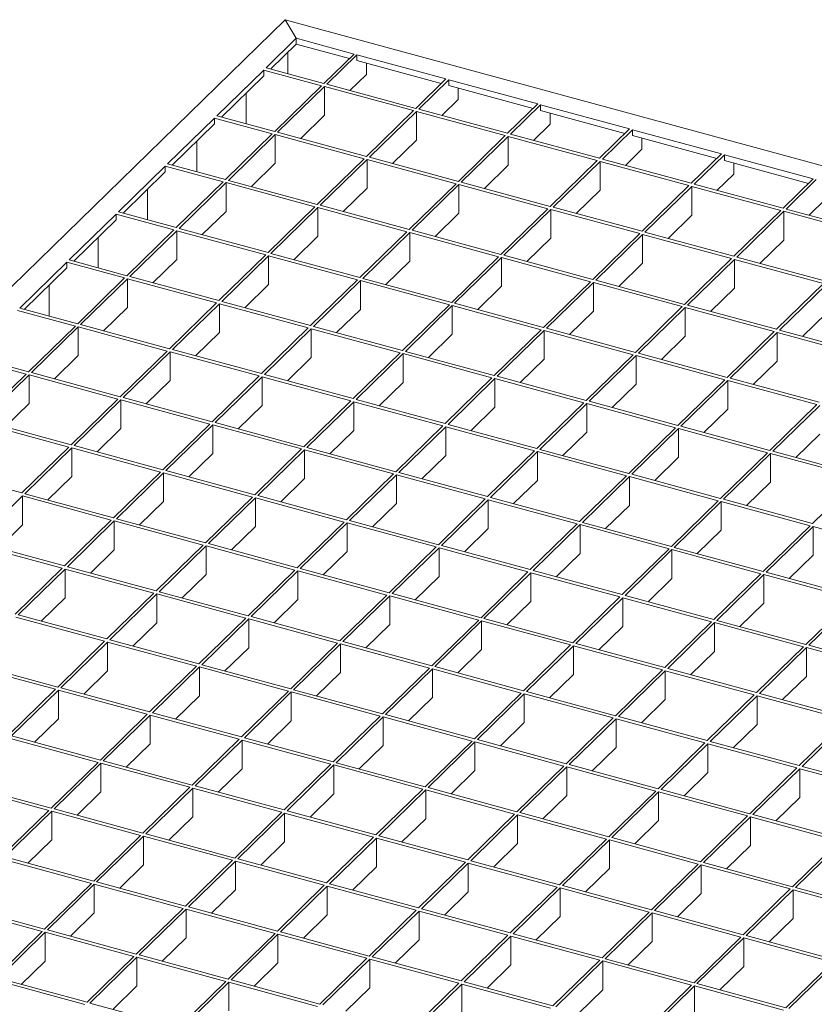
# Model space of a CAD drawing. Units: millimetres. Extents: x 100 to 5840, y 100 to 4100.
# Drawn here: x 5017 to 5254, y 2051 to 2345 of the extents above; entities that cross this region are included whole.
import ezdxf

# ---------------------------------------------------------------- set-up
doc = ezdxf.new("R2010")
doc.units = ezdxf.units.MM
doc.header["$LTSCALE"] = 20

msp = doc.modelspace()

# ---------------------------------------------------------------- linework, layer by layer
at = {"color": 7, "linetype": 'Continuous', "lineweight": 15}
for p, q in [((5095.78, 2345.3), (4540.41, 1803.25)), ((5099.12, 2339.74), (5095.78, 2345.3)), ((5095.78, 2345.3), (5529.14, 2227.52)), ((5099.12, 2339.74), (5090.14, 2330.97)), ((5099.12, 2339.74), (5116.37, 2335.05)), ((5099.12, 2338.02), (5099.12, 2339.74)), ((5099.12, 2338.02), (5091.51, 2330.59)), ((5099.12, 2338.02), (5114.99, 2333.71)), ((5096.61, 2329.21), (5096.61, 2335.58)), ((5116.37, 2335.05), (5107.38, 2326.28)), ((5117.25, 2334.81), (5108.27, 2326.04)), ((5117.25, 2334.81), (5143.78, 2327.6)), ((5117.25, 2334.81), (5117.25, 2333.09)), ((5107.38, 2326.28), (5090.14, 2330.97)), ((5117.25, 2333.09), (5142.41, 2326.26)), ((5120.05, 2328.97), (5120.05, 2332.33)), ((5089.44, 2330.28), (5075.44, 2316.62)), ((5089.44, 2328.57), (5076.81, 2316.25)), ((5106.68, 2325.6), (5089.44, 2330.28)), ((5089.44, 2328.57), (5089.44, 2330.28)), ((5120.05, 2328.97), (5115.14, 2324.17)), ((5106.68, 2325.6), (5092.68, 2311.93)), ((5107.57, 2325.36), (5093.57, 2311.69)), ((5134.1, 2318.15), (5107.57, 2325.36)), ((5107.57, 2325.36), (5107.57, 2316.79)), ((5134.8, 2318.83), (5108.27, 2326.04)), ((5143.78, 2327.6), (5134.8, 2318.83)), ((5144.67, 2327.36), (5135.68, 2318.59)), ((5144.67, 2327.36), (5171.2, 2320.15)), ((5144.67, 2327.36), (5144.67, 2325.64)), ((5144.67, 2325.64), (5169.83, 2318.81)), ((5084.13, 2314.26), (5084.13, 2323.39)), ((5147.47, 2321.52), (5147.47, 2324.88)), ((5147.47, 2321.52), (5142.55, 2316.72)), ((5171.2, 2320.15), (5162.22, 2311.38)), ((5172.08, 2319.91), (5163.1, 2311.14)), ((5172.08, 2319.91), (5198.62, 2312.7)), ((5172.08, 2319.91), (5172.08, 2318.19)), ((5092.68, 2311.93), (5075.44, 2316.62)), ((5107.57, 2316.79), (5100.44, 2309.82)), ((5134.1, 2318.15), (5120.1, 2304.48)), ((5134.98, 2317.91), (5120.98, 2304.24)), ((5161.52, 2310.69), (5134.98, 2317.91)), ((5134.98, 2317.91), (5134.98, 2309.33)), ((5162.22, 2311.38), (5135.68, 2318.59)), ((5172.08, 2318.19), (5197.24, 2311.35)), ((5174.88, 2314.07), (5174.88, 2317.43)), ((5074.74, 2315.94), (5060.73, 2302.27)), ((5074.74, 2314.22), (5062.11, 2301.9)), ((5091.98, 2311.25), (5074.74, 2315.94)), ((5074.74, 2314.22), (5074.74, 2315.94)), ((5174.88, 2314.07), (5169.97, 2309.27)), ((5091.98, 2311.25), (5077.98, 2297.58)), ((5092.87, 2311.01), (5078.86, 2297.34)), ((5119.4, 2303.8), (5092.87, 2311.01)), ((5092.87, 2311.01), (5092.87, 2302.44)), ((5120.1, 2304.48), (5093.57, 2311.69)), ((5161.52, 2310.69), (5147.52, 2297.03)), ((5162.4, 2310.45), (5148.4, 2296.79)), ((5188.93, 2303.24), (5162.4, 2310.45)), ((5162.4, 2310.45), (5162.4, 2301.88)), ((5189.63, 2303.93), (5163.1, 2311.14)), ((5198.62, 2312.7), (5189.63, 2303.93)), ((5199.5, 2312.45), (5190.52, 2303.69)), ((5199.5, 2312.45), (5226.03, 2305.24)), ((5199.5, 2312.45), (5199.5, 2310.74)), ((5199.5, 2310.74), (5224.66, 2303.9)), ((5069.43, 2299.91), (5069.43, 2309.04)), ((5134.98, 2309.33), (5127.85, 2302.37)), ((5202.3, 2306.62), (5202.3, 2309.98)), ((5202.3, 2306.62), (5197.39, 2301.82)), ((5226.03, 2305.24), (5217.05, 2296.48)), ((5226.92, 2305), (5217.93, 2296.23)), ((5226.92, 2305), (5253.45, 2297.79)), ((5226.92, 2305), (5226.92, 2303.29)), ((5060.03, 2301.59), (5046.03, 2287.92)), ((5077.28, 2296.9), (5060.03, 2301.59)), ((5060.03, 2299.87), (5060.03, 2301.59)), ((5077.98, 2297.58), (5060.73, 2302.27)), ((5092.87, 2302.44), (5085.73, 2295.48)), ((5119.4, 2303.8), (5105.4, 2290.13)), ((5120.28, 2303.56), (5106.28, 2289.89)), ((5146.82, 2296.35), (5120.28, 2303.56)), ((5120.28, 2303.56), (5120.28, 2294.99)), ((5147.52, 2297.03), (5120.98, 2304.24)), ((5162.4, 2301.88), (5155.27, 2294.92)), ((5188.93, 2303.24), (5174.93, 2289.58)), ((5189.82, 2303), (5175.82, 2289.34)), ((5216.35, 2295.79), (5189.82, 2303)), ((5189.82, 2303), (5189.82, 2294.43)), ((5217.05, 2296.48), (5190.52, 2303.69)), ((5226.92, 2303.29), (5252.08, 2296.45)), ((5229.72, 2299.16), (5229.72, 2302.53)), ((5060.03, 2299.87), (5047.41, 2287.55)), ((5229.72, 2299.16), (5224.8, 2294.37)), ((5077.28, 2296.9), (5063.28, 2283.24)), ((5078.16, 2296.66), (5064.16, 2282.99)), ((5104.7, 2289.45), (5078.16, 2296.66)), ((5078.16, 2296.66), (5078.16, 2288.09)), ((5105.4, 2290.13), (5078.86, 2297.34)), ((5146.82, 2296.35), (5132.81, 2282.68)), ((5147.7, 2296.11), (5133.7, 2282.44)), ((5174.23, 2288.89), (5147.7, 2296.11)), ((5147.7, 2296.11), (5147.7, 2287.53)), ((5174.93, 2289.58), (5148.4, 2296.79)), ((5216.35, 2295.79), (5202.35, 2282.13)), ((5244.47, 2289.02), (5217.93, 2296.23)), ((5253.45, 2297.79), (5244.47, 2289.02)), ((5254.34, 2297.55), (5245.35, 2288.78)), ((5054.73, 2285.56), (5054.73, 2294.69)), ((5120.28, 2294.99), (5113.15, 2288.02)), ((5189.82, 2294.43), (5182.69, 2287.47)), ((5217.23, 2295.55), (5203.23, 2281.89)), ((5243.77, 2288.34), (5217.23, 2295.55)), ((5217.23, 2295.55), (5217.23, 2286.98)), ((5132.81, 2282.68), (5106.28, 2289.89)), ((5257.14, 2291.71), (5252.22, 2286.92)), ((5045.33, 2287.24), (5031.33, 2273.57)), ((5062.58, 2282.55), (5045.33, 2287.24)), ((5045.33, 2285.52), (5045.33, 2287.24)), ((5063.28, 2283.24), (5046.03, 2287.92)), ((5078.16, 2288.09), (5071.03, 2281.13)), ((5104.7, 2289.45), (5090.7, 2275.78)), ((5105.58, 2289.21), (5091.58, 2275.54)), ((5132.11, 2282), (5105.58, 2289.21)), ((5105.58, 2289.21), (5105.58, 2280.64)), ((5147.7, 2287.53), (5140.57, 2280.57)), ((5174.23, 2288.89), (5160.23, 2275.23)), ((5175.12, 2288.65), (5161.12, 2274.99)), ((5201.65, 2281.44), (5175.12, 2288.65)), ((5175.12, 2288.65), (5175.12, 2280.08)), ((5202.35, 2282.13), (5175.82, 2289.34)), ((5217.23, 2286.98), (5210.1, 2280.02)), ((5243.77, 2288.34), (5229.77, 2274.68)), ((5244.65, 2288.1), (5230.65, 2274.44)), ((5271.18, 2280.89), (5244.65, 2288.1)), ((5244.65, 2288.1), (5244.65, 2279.53)), ((5271.88, 2281.57), (5245.35, 2288.78)), ((5045.33, 2285.52), (5032.71, 2273.2)), ((5062.58, 2282.55), (5048.58, 2268.89)), ((5063.46, 2282.31), (5049.46, 2268.65)), ((5090, 2275.1), (5063.46, 2282.31)), ((5063.46, 2282.31), (5063.46, 2273.74)), ((5090.7, 2275.78), (5064.16, 2282.99)), ((5132.11, 2282), (5118.11, 2268.33)), ((5133, 2281.76), (5119, 2268.09)), ((5159.53, 2274.55), (5133, 2281.76)), ((5133, 2281.76), (5133, 2273.19)), ((5160.23, 2275.23), (5133.7, 2282.44)), ((5201.65, 2281.44), (5187.65, 2267.78)), ((5202.53, 2281.2), (5188.53, 2267.54)), ((5229.07, 2273.99), (5202.53, 2281.2)), ((5202.53, 2281.2), (5202.53, 2272.63)), ((5229.77, 2274.68), (5203.23, 2281.89)), ((5040.03, 2271.21), (5040.03, 2280.35)), ((5105.58, 2280.64), (5098.45, 2273.68)), ((5175.12, 2280.08), (5167.99, 2273.12)), ((5244.65, 2279.53), (5237.52, 2272.57)), ((5090, 2275.1), (5076, 2261.44)), ((5118.11, 2268.33), (5091.58, 2275.54)), ((5187.65, 2267.78), (5161.12, 2274.99)), ((5030.63, 2272.89), (5016.63, 2259.23)), ((5047.88, 2268.2), (5030.63, 2272.89)), ((5030.63, 2271.18), (5030.63, 2272.89)), ((5048.58, 2268.89), (5031.33, 2273.57)), ((5063.46, 2273.74), (5056.33, 2266.78)), ((5090.88, 2274.86), (5076.88, 2261.19)), ((5117.41, 2267.65), (5090.88, 2274.86)), ((5090.88, 2274.86), (5090.88, 2266.29)), ((5133, 2273.19), (5125.87, 2266.23)), ((5159.53, 2274.55), (5145.53, 2260.88)), ((5160.42, 2274.31), (5146.41, 2260.64)), ((5186.95, 2267.09), (5160.42, 2274.31)), ((5160.42, 2274.31), (5160.42, 2265.73)), ((5202.53, 2272.63), (5195.4, 2265.67)), ((5229.07, 2273.99), (5215.07, 2260.33)), ((5229.95, 2273.75), (5215.95, 2260.09)), ((5256.48, 2266.54), (5229.95, 2273.75)), ((5229.95, 2273.75), (5229.95, 2265.18)), ((5257.18, 2267.22), (5230.65, 2274.44)), ((5030.63, 2271.18), (5018.01, 2258.85)), ((5047.88, 2268.2), (5033.88, 2254.54)), ((5048.76, 2267.96), (5034.76, 2254.3)), ((5075.3, 2260.75), (5048.76, 2267.96)), ((5048.76, 2267.96), (5048.76, 2259.39)), ((5076, 2261.44), (5049.46, 2268.65)), ((5090.88, 2266.29), (5083.75, 2259.33)), ((5117.41, 2267.65), (5103.41, 2253.98)), ((5118.3, 2267.41), (5104.3, 2253.74)), ((5144.83, 2260.2), (5118.3, 2267.41)), ((5118.3, 2267.41), (5118.3, 2258.84)), ((5145.53, 2260.88), (5119, 2268.09)), ((5186.95, 2267.09), (5172.95, 2253.43)), ((5187.83, 2266.85), (5173.83, 2253.19)), ((5214.37, 2259.64), (5187.83, 2266.85)), ((5187.83, 2266.85), (5187.83, 2258.28)), ((5215.07, 2260.33), (5188.53, 2267.54)), ((5256.48, 2266.54), (5242.48, 2252.88)), ((5257.37, 2266.3), (5243.37, 2252.64)), ((5025.33, 2256.86), (5025.33, 2266)), ((5160.42, 2265.73), (5153.28, 2258.77)), ((5229.95, 2265.18), (5222.82, 2258.22)), ((5075.3, 2260.75), (5061.29, 2247.09)), ((5076.18, 2260.51), (5062.18, 2246.85)), ((5102.71, 2253.3), (5076.18, 2260.51)), ((5076.18, 2260.51), (5076.18, 2251.94)), ((5103.41, 2253.98), (5076.88, 2261.19)), ((5172.95, 2253.43), (5146.41, 2260.64)), ((5033.18, 2253.85), (5015.93, 2258.54)), ((5033.88, 2254.54), (5016.63, 2259.23)), ((5048.76, 2259.39), (5041.63, 2252.43)), ((5118.3, 2258.84), (5111.17, 2251.88)), ((5144.83, 2260.2), (5130.83, 2246.53)), ((5145.71, 2259.96), (5131.71, 2246.29)), ((5172.25, 2252.75), (5145.71, 2259.96)), ((5145.71, 2259.96), (5145.71, 2251.39)), ((5187.83, 2258.28), (5180.7, 2251.32)), ((5214.37, 2259.64), (5200.36, 2245.98)), ((5215.25, 2259.4), (5201.25, 2245.74)), ((5241.78, 2252.19), (5215.25, 2259.4)), ((5215.25, 2259.4), (5215.25, 2250.83)), ((5242.48, 2252.88), (5215.95, 2260.09)), ((5257.37, 2257.73), (5250.24, 2250.77)), ((5033.18, 2253.85), (5019.18, 2240.19)), ((5034.06, 2253.61), (5020.06, 2239.95)), ((5060.59, 2246.4), (5034.06, 2253.61)), ((5034.06, 2253.61), (5034.06, 2245.04)), ((5061.29, 2247.09), (5034.76, 2254.3)), ((5076.18, 2251.94), (5069.05, 2244.98)), ((5102.71, 2253.3), (5088.71, 2239.64)), ((5103.6, 2253.06), (5089.6, 2239.39)), ((5130.13, 2245.85), (5103.6, 2253.06)), ((5103.6, 2253.06), (5103.6, 2244.49)), ((5130.83, 2246.53), (5104.3, 2253.74)), ((5172.25, 2252.75), (5158.25, 2239.08)), ((5173.13, 2252.51), (5159.13, 2238.84)), ((5199.66, 2245.3), (5173.13, 2252.51)), ((5173.13, 2252.51), (5173.13, 2243.93)), ((5200.36, 2245.98), (5173.83, 2253.19)), ((5241.78, 2252.19), (5227.78, 2238.53)), ((5242.67, 2251.95), (5228.67, 2238.29)), ((5269.2, 2244.74), (5242.67, 2251.95)), ((5242.67, 2251.95), (5242.67, 2243.38)), ((5269.9, 2245.42), (5243.37, 2252.64)), ((5145.71, 2251.39), (5138.58, 2244.43)), ((5215.25, 2250.83), (5208.12, 2243.87)), ((5060.59, 2246.4), (5046.59, 2232.74)), ((5061.48, 2246.16), (5047.48, 2232.5)), ((5088.01, 2238.95), (5061.48, 2246.16)), ((5061.48, 2246.16), (5061.48, 2237.59)), ((5088.71, 2239.64), (5062.18, 2246.85)), ((5130.13, 2245.85), (5116.13, 2232.18)), ((5131.01, 2245.61), (5117.01, 2231.94)), ((5157.55, 2238.4), (5131.01, 2245.61)), ((5131.01, 2245.61), (5131.01, 2237.04)), ((5158.25, 2239.08), (5131.71, 2246.29)), ((5227.78, 2238.53), (5201.25, 2245.74)), ((5018.48, 2239.51), (5001.23, 2244.19)), ((5019.18, 2240.19), (5001.93, 2244.88)), ((5034.06, 2245.04), (5026.93, 2238.08)), ((5103.6, 2244.49), (5096.47, 2237.53)), ((5173.13, 2243.93), (5166, 2236.97)), ((5199.66, 2245.3), (5185.66, 2231.63)), ((5200.55, 2245.05), (5186.55, 2231.39)), ((5227.08, 2237.84), (5200.55, 2245.05)), ((5200.55, 2245.05), (5200.55, 2236.48)), ((5242.67, 2243.38), (5235.54, 2236.42)), ((5046.59, 2232.74), (5020.06, 2239.95)), ((5018.48, 2239.51), (5004.48, 2225.84)), ((5019.36, 2239.27), (5005.36, 2225.6)), ((5045.89, 2232.05), (5019.36, 2239.27)), ((5019.36, 2239.27), (5019.36, 2230.69)), ((5061.48, 2237.59), (5054.35, 2230.63)), ((5088.01, 2238.95), (5074.01, 2225.29)), ((5088.9, 2238.71), (5074.9, 2225.05)), ((5115.43, 2231.5), (5088.9, 2238.71)), ((5088.9, 2238.71), (5088.9, 2230.14)), ((5116.13, 2232.18), (5089.6, 2239.39)), ((5131.01, 2237.04), (5123.88, 2230.08)), ((5157.55, 2238.4), (5143.55, 2224.73)), ((5158.43, 2238.16), (5144.43, 2224.49)), ((5184.96, 2230.95), (5158.43, 2238.16)), ((5158.43, 2238.16), (5158.43, 2229.59)), ((5185.66, 2231.63), (5159.13, 2238.84)), ((5227.08, 2237.84), (5213.08, 2224.18)), ((5227.97, 2237.6), (5213.96, 2223.94)), ((5254.5, 2230.39), (5227.97, 2237.6)), ((5227.97, 2237.6), (5227.97, 2229.03)), ((5255.2, 2231.08), (5228.67, 2238.29)), ((5200.55, 2236.48), (5193.42, 2229.52)), ((5045.89, 2232.05), (5031.89, 2218.39)), ((5046.78, 2231.81), (5032.78, 2218.15)), ((5073.31, 2224.6), (5046.78, 2231.81)), ((5046.78, 2231.81), (5046.78, 2223.24)), ((5074.01, 2225.29), (5047.48, 2232.5)), ((5115.43, 2231.5), (5101.43, 2217.84)), ((5116.31, 2231.26), (5102.31, 2217.6)), ((5142.85, 2224.05), (5116.31, 2231.26)), ((5116.31, 2231.26), (5116.31, 2222.69)), ((5143.55, 2224.73), (5117.01, 2231.94)), ((5184.96, 2230.95), (5170.96, 2217.28)), ((5213.08, 2224.18), (5186.55, 2231.39)), ((5019.36, 2230.69), (5012.23, 2223.73)), ((5088.9, 2230.14), (5081.76, 2223.18)), ((5158.43, 2229.59), (5151.3, 2222.63)), ((5185.85, 2230.71), (5171.85, 2217.04)), ((5212.38, 2223.5), (5185.85, 2230.71)), ((5185.85, 2230.71), (5185.85, 2222.13)), ((5227.97, 2229.03), (5220.83, 2222.07)), ((5254.5, 2230.39), (5240.5, 2216.73)), ((5255.38, 2230.15), (5241.38, 2216.49)), ((5031.89, 2218.39), (5005.36, 2225.6)), ((5101.43, 2217.84), (5074.9, 2225.05)), ((5031.19, 2217.71), (5004.66, 2224.92)), ((5046.78, 2223.24), (5039.65, 2216.28)), ((5073.31, 2224.6), (5059.31, 2210.94)), ((5074.2, 2224.36), (5060.19, 2210.7)), ((5100.73, 2217.15), (5074.2, 2224.36)), ((5074.2, 2224.36), (5074.2, 2215.79)), ((5116.31, 2222.69), (5109.18, 2215.73)), ((5142.85, 2224.05), (5128.84, 2210.38)), ((5143.73, 2223.81), (5129.73, 2210.14)), ((5170.26, 2216.6), (5143.73, 2223.81)), ((5143.73, 2223.81), (5143.73, 2215.24)), ((5170.96, 2217.28), (5144.43, 2224.49)), ((5185.85, 2222.13), (5178.72, 2215.17)), ((5212.38, 2223.5), (5198.38, 2209.83)), ((5213.26, 2223.25), (5199.26, 2209.59)), ((5239.8, 2216.04), (5213.26, 2223.25)), ((5213.26, 2223.25), (5213.26, 2214.68)), ((5240.5, 2216.73), (5213.96, 2223.94)), ((5255.38, 2221.58), (5248.25, 2214.62)), ((5031.19, 2217.71), (5017.19, 2204.04)), ((5032.08, 2217.47), (5018.08, 2203.8)), ((5058.61, 2210.25), (5032.08, 2217.47)), ((5032.08, 2217.47), (5032.08, 2208.89)), ((5059.31, 2210.94), (5032.78, 2218.15)), ((5100.73, 2217.15), (5086.73, 2203.49)), ((5101.61, 2216.91), (5087.61, 2203.25)), ((5128.14, 2209.7), (5101.61, 2216.91)), ((5101.61, 2216.91), (5101.61, 2208.34)), ((5128.84, 2210.38), (5102.31, 2217.6)), ((5170.26, 2216.6), (5156.26, 2202.93)), ((5171.15, 2216.36), (5157.15, 2202.69)), ((5197.68, 2209.15), (5171.15, 2216.36)), ((5171.15, 2216.36), (5171.15, 2207.79)), ((5198.38, 2209.83), (5171.85, 2217.04)), ((5267.91, 2209.28), (5241.38, 2216.49)), ((5074.2, 2215.79), (5067.06, 2208.83)), ((5143.73, 2215.24), (5136.6, 2208.28)), ((5213.26, 2214.68), (5206.13, 2207.72)), ((5239.8, 2216.04), (5225.8, 2202.38)), ((5240.68, 2215.8), (5226.68, 2202.14)), ((5267.21, 2208.59), (5240.68, 2215.8)), ((5240.68, 2215.8), (5240.68, 2207.23)), ((5017.19, 2204.04), (4990.66, 2211.25)), ((5086.73, 2203.49), (5060.19, 2210.7)), ((5032.08, 2208.89), (5024.95, 2201.93)), ((5058.61, 2210.25), (5044.61, 2196.59)), ((5059.49, 2210.01), (5045.49, 2196.35)), ((5086.03, 2202.8), (5059.49, 2210.01)), ((5059.49, 2210.01), (5059.49, 2201.44)), ((5101.61, 2208.34), (5094.48, 2201.38)), ((5128.14, 2209.7), (5114.14, 2196.04)), ((5129.03, 2209.46), (5115.03, 2195.8)), ((5155.56, 2202.25), (5129.03, 2209.46)), ((5129.03, 2209.46), (5129.03, 2200.89)), ((5156.26, 2202.93), (5129.73, 2210.14)), ((5171.15, 2207.79), (5164.02, 2200.83)), ((5197.68, 2209.15), (5183.68, 2195.48)), ((5198.56, 2208.91), (5184.56, 2195.24)), ((5225.1, 2201.7), (5198.56, 2208.91)), ((5198.56, 2208.91), (5198.56, 2200.33)), ((5225.8, 2202.38), (5199.26, 2209.59)), ((5267.21, 2208.59), (5253.21, 2194.93)), ((5240.68, 2207.23), (5233.55, 2200.27)), ((5017.38, 2203.12), (5003.38, 2189.45)), ((5043.91, 2195.91), (5017.38, 2203.12)), ((5017.38, 2203.12), (5017.38, 2194.55)), ((5044.61, 2196.59), (5018.08, 2203.8)), ((5086.03, 2202.8), (5072.03, 2189.14)), ((5086.91, 2202.56), (5072.91, 2188.9)), ((5113.44, 2195.35), (5086.91, 2202.56)), ((5086.91, 2202.56), (5086.91, 2193.99)), ((5114.14, 2196.04), (5087.61, 2203.25)), ((5155.56, 2202.25), (5141.56, 2188.58)), ((5156.45, 2202.01), (5142.45, 2188.34)), ((5182.98, 2194.8), (5156.45, 2202.01)), ((5156.45, 2202.01), (5156.45, 2193.44)), ((5183.68, 2195.48), (5157.15, 2202.69)), ((5225.1, 2201.7), (5211.1, 2188.03)), ((5253.21, 2194.93), (5226.68, 2202.14)), ((5059.49, 2201.44), (5052.36, 2194.48)), ((5129.03, 2200.89), (5121.9, 2193.93)), ((5198.56, 2200.33), (5191.43, 2193.37)), ((5225.98, 2201.45), (5211.98, 2187.79)), ((5252.51, 2194.24), (5225.98, 2201.45)), ((5225.98, 2201.45), (5225.98, 2192.88)), ((5043.91, 2195.91), (5029.91, 2182.24)), ((5044.79, 2195.67), (5030.79, 2182)), ((5071.33, 2188.46), (5044.79, 2195.67)), ((5044.79, 2195.67), (5044.79, 2187.09)), ((5072.03, 2189.14), (5045.49, 2196.35)), ((5141.56, 2188.58), (5115.03, 2195.8)), ((5017.38, 2194.55), (5010.24, 2187.59)), ((5086.91, 2193.99), (5079.78, 2187.03)), ((5113.44, 2195.35), (5099.44, 2181.69)), ((5114.33, 2195.11), (5100.33, 2181.45)), ((5140.86, 2187.9), (5114.33, 2195.11)), ((5114.33, 2195.11), (5114.33, 2186.54)), ((5156.45, 2193.44), (5149.31, 2186.48)), ((5182.98, 2194.8), (5168.98, 2181.13)), ((5183.86, 2194.56), (5169.86, 2180.89)), ((5210.4, 2187.35), (5183.86, 2194.56)), ((5183.86, 2194.56), (5183.86, 2185.99)), ((5211.1, 2188.03), (5184.56, 2195.24)), ((5225.98, 2192.88), (5218.85, 2185.92)), ((5252.51, 2194.24), (5238.51, 2180.58)), ((5253.4, 2194), (5239.4, 2180.34)), ((5279.93, 2186.79), (5253.4, 2194)), ((5253.4, 2185.43), (5253.4, 2194)), ((5029.21, 2181.56), (5002.68, 2188.77)), ((5029.91, 2182.24), (5003.38, 2189.45)), ((5044.79, 2187.09), (5037.66, 2180.13)), ((5071.33, 2188.46), (5057.32, 2174.79)), ((5072.21, 2188.21), (5058.21, 2174.55)), ((5098.74, 2181), (5072.21, 2188.21)), ((5072.21, 2188.21), (5072.21, 2179.64)), ((5099.44, 2181.69), (5072.91, 2188.9)), ((5140.86, 2187.9), (5126.86, 2174.24)), ((5141.75, 2187.66), (5127.74, 2174)), ((5168.28, 2180.45), (5141.75, 2187.66)), ((5141.75, 2187.66), (5141.75, 2179.09)), ((5168.98, 2181.13), (5142.45, 2188.34)), ((5210.4, 2187.35), (5196.39, 2173.68)), ((5211.28, 2187.11), (5197.28, 2173.44)), ((5237.81, 2179.9), (5211.28, 2187.11)), ((5211.28, 2187.11), (5211.28, 2178.53)), ((5238.51, 2180.58), (5211.98, 2187.79)), ((5114.33, 2186.54), (5107.2, 2179.58)), ((5183.86, 2185.99), (5176.73, 2179.03)), ((5253.4, 2185.43), (5246.27, 2178.47)), ((5029.21, 2181.56), (5015.21, 2167.89)), ((5030.09, 2181.32), (5016.09, 2167.65)), ((5056.62, 2174.11), (5030.09, 2181.32)), ((5030.09, 2181.32), (5030.09, 2172.75)), ((5057.32, 2174.79), (5030.79, 2182)), ((5098.74, 2181), (5084.74, 2167.34)), ((5126.86, 2174.24), (5100.33, 2181.45)), ((5072.21, 2179.64), (5065.08, 2172.68)), ((5099.63, 2180.76), (5085.63, 2167.1)), ((5126.16, 2173.55), (5099.63, 2180.76)), ((5099.63, 2180.76), (5099.63, 2172.19)), ((5141.75, 2179.09), (5134.61, 2172.13)), ((5168.28, 2180.45), (5154.28, 2166.78)), ((5169.16, 2180.21), (5155.16, 2166.54)), ((5195.69, 2173), (5169.16, 2180.21)), ((5169.16, 2180.21), (5169.16, 2171.64)), ((5196.39, 2173.68), (5169.86, 2180.89)), ((5211.28, 2178.53), (5204.15, 2171.57)), ((5237.81, 2179.9), (5223.81, 2166.23)), ((5238.7, 2179.66), (5224.7, 2165.99)), ((5265.23, 2172.44), (5238.7, 2179.66)), ((5238.7, 2171.08), (5238.7, 2179.66)), ((5265.93, 2173.13), (5239.4, 2180.34)), ((5030.09, 2172.75), (5022.96, 2165.79)), ((5056.62, 2174.11), (5042.62, 2160.44)), ((5057.51, 2173.87), (5043.51, 2160.2)), ((5084.04, 2166.66), (5057.51, 2173.87)), ((5057.51, 2173.87), (5057.51, 2165.29)), ((5084.74, 2167.34), (5058.21, 2174.55)), ((5099.63, 2172.19), (5092.5, 2165.23)), ((5126.16, 2173.55), (5112.16, 2159.89)), ((5127.04, 2173.31), (5113.04, 2159.65)), ((5153.58, 2166.1), (5127.04, 2173.31)), ((5127.04, 2173.31), (5127.04, 2164.74)), ((5154.28, 2166.78), (5127.74, 2174)), ((5195.69, 2173), (5181.69, 2159.33)), ((5196.58, 2172.76), (5182.58, 2159.09)), ((5223.11, 2165.55), (5196.58, 2172.76)), ((5196.58, 2172.76), (5196.58, 2164.19)), ((5223.81, 2166.23), (5197.28, 2173.44)), ((5265.23, 2172.44), (5251.23, 2158.78)), ((5266.11, 2172.2), (5252.11, 2158.54)), ((5169.16, 2171.64), (5162.03, 2164.68)), ((5238.7, 2171.08), (5231.57, 2164.12)), ((5041.92, 2159.76), (5015.39, 2166.97)), ((5042.62, 2160.44), (5016.09, 2167.65)), ((5084.04, 2166.66), (5070.04, 2152.99)), ((5084.93, 2166.41), (5070.93, 2152.75)), ((5111.46, 2159.2), (5084.93, 2166.41)), ((5084.93, 2166.41), (5084.93, 2157.84)), ((5112.16, 2159.89), (5085.63, 2167.1)), ((5181.69, 2159.33), (5155.16, 2166.54)), ((5057.51, 2165.29), (5050.38, 2158.33)), ((5127.04, 2164.74), (5119.91, 2157.78)), ((5153.58, 2166.1), (5139.58, 2152.44)), ((5154.46, 2165.86), (5140.46, 2152.2)), ((5180.99, 2158.65), (5154.46, 2165.86)), ((5154.46, 2165.86), (5154.46, 2157.29)), ((5196.58, 2164.19), (5189.45, 2157.23)), ((5223.11, 2165.55), (5209.11, 2151.88)), ((5224, 2165.31), (5210, 2151.64)), ((5250.53, 2158.1), (5224, 2165.31)), ((5224, 2156.73), (5224, 2165.31)), ((5251.23, 2158.78), (5224.7, 2165.99)), ((5041.92, 2159.76), (5027.92, 2146.09)), ((5042.81, 2159.52), (5028.81, 2145.85)), ((5069.34, 2152.31), (5042.81, 2159.52)), ((5042.81, 2159.52), (5042.81, 2150.95)), ((5070.04, 2152.99), (5043.51, 2160.2)), ((5084.93, 2157.84), (5077.79, 2150.88)), ((5111.46, 2159.2), (5097.46, 2145.54)), ((5112.34, 2158.96), (5098.34, 2145.3)), ((5138.88, 2151.75), (5112.34, 2158.96)), ((5112.34, 2158.96), (5112.34, 2150.39)), ((5139.58, 2152.44), (5113.04, 2159.65)), ((5180.99, 2158.65), (5166.99, 2144.98)), ((5181.88, 2158.41), (5167.88, 2144.74)), ((5208.41, 2151.2), (5181.88, 2158.41)), ((5181.88, 2158.41), (5181.88, 2149.84)), ((5209.11, 2151.88), (5182.58, 2159.09)), ((5250.53, 2158.1), (5236.53, 2144.43)), ((5251.41, 2157.86), (5237.41, 2144.19)), ((5277.95, 2150.64), (5251.41, 2157.86)), ((5251.41, 2149.28), (5251.41, 2157.86)), ((5278.65, 2151.33), (5252.11, 2158.54)), ((5154.46, 2157.29), (5147.33, 2150.33)), ((5224, 2156.73), (5216.86, 2149.77)), ((5027.22, 2145.41), (5000.69, 2152.62)), ((5027.92, 2146.09), (5001.39, 2153.3)), ((5069.34, 2152.31), (5055.34, 2138.64)), ((5070.23, 2152.07), (5056.22, 2138.4)), ((5096.76, 2144.86), (5070.23, 2152.07)), ((5070.23, 2152.07), (5070.23, 2143.49)), ((5097.46, 2145.54), (5070.93, 2152.75)), ((5138.88, 2151.75), (5124.87, 2138.09)), ((5166.99, 2144.98), (5140.46, 2152.2)), ((5236.53, 2144.43), (5210, 2151.64)), ((5042.81, 2150.95), (5035.68, 2143.99)), ((5112.34, 2150.39), (5105.21, 2143.43)), ((5139.76, 2151.51), (5125.76, 2137.85)), ((5166.29, 2144.3), (5139.76, 2151.51)), ((5139.76, 2151.51), (5139.76, 2142.94)), ((5181.88, 2149.84), (5174.75, 2142.88)), ((5208.41, 2151.2), (5194.41, 2137.53)), ((5209.3, 2150.96), (5195.29, 2137.29)), ((5235.83, 2143.75), (5209.3, 2150.96)), ((5209.3, 2142.39), (5209.3, 2150.96)), ((5251.41, 2149.28), (5244.28, 2142.32)), ((5055.34, 2138.64), (5028.81, 2145.85)), ((5027.22, 2145.41), (5013.22, 2131.74)), ((5028.11, 2145.17), (5014.11, 2131.5)), ((5054.64, 2137.96), (5028.11, 2145.17)), ((5028.11, 2145.17), (5028.11, 2136.6)), ((5070.23, 2143.49), (5063.09, 2136.53)), ((5096.76, 2144.86), (5082.76, 2131.19)), ((5097.64, 2144.61), (5083.64, 2130.95)), ((5124.17, 2137.4), (5097.64, 2144.61)), ((5097.64, 2144.61), (5097.64, 2136.04)), ((5124.87, 2138.09), (5098.34, 2145.3)), ((5139.76, 2142.94), (5132.63, 2135.98)), ((5166.29, 2144.3), (5152.29, 2130.64)), ((5167.18, 2144.06), (5153.18, 2130.4)), ((5193.71, 2136.85), (5167.18, 2144.06)), ((5167.18, 2144.06), (5167.18, 2135.49)), ((5194.41, 2137.53), (5167.88, 2144.74)), ((5235.83, 2143.75), (5221.83, 2130.08)), ((5236.71, 2143.51), (5222.71, 2129.84)), ((5263.24, 2136.3), (5236.71, 2143.51)), ((5236.71, 2134.93), (5236.71, 2143.51)), ((5263.94, 2136.98), (5237.41, 2144.19)), ((5209.3, 2142.39), (5202.16, 2135.43)), ((5054.64, 2137.96), (5040.64, 2124.29)), ((5055.52, 2137.72), (5041.52, 2124.05)), ((5082.06, 2130.51), (5055.52, 2137.72)), ((5055.52, 2137.72), (5055.52, 2129.15)), ((5082.76, 2131.19), (5056.22, 2138.4)), ((5124.17, 2137.4), (5110.17, 2123.74)), ((5125.06, 2137.16), (5111.06, 2123.5)), ((5151.59, 2129.95), (5125.06, 2137.16)), ((5125.06, 2137.16), (5125.06, 2128.59)), ((5152.29, 2130.64), (5125.76, 2137.85)), ((5193.71, 2136.85), (5179.71, 2123.18)), ((5221.83, 2130.08), (5195.29, 2137.29)), ((5028.11, 2136.6), (5020.98, 2129.64)), ((5097.64, 2136.04), (5090.51, 2129.08)), ((5167.18, 2135.49), (5160.05, 2128.53)), ((5194.59, 2136.61), (5180.59, 2122.94)), ((5221.13, 2129.4), (5194.59, 2136.61)), ((5194.59, 2128.04), (5194.59, 2136.61)), ((5236.71, 2134.93), (5229.58, 2127.97)), ((5263.24, 2136.3), (5249.24, 2122.63)), ((5264.13, 2136.06), (5250.13, 2122.39)), ((5040.64, 2124.29), (5014.11, 2131.5)), ((5039.94, 2123.61), (5013.41, 2130.82)), ((5055.52, 2129.15), (5048.39, 2122.19)), ((5082.06, 2130.51), (5068.06, 2116.84)), ((5082.94, 2130.27), (5068.94, 2116.6)), ((5109.47, 2123.06), (5082.94, 2130.27)), ((5082.94, 2130.27), (5082.94, 2121.69)), ((5110.17, 2123.74), (5083.64, 2130.95)), ((5125.06, 2128.59), (5117.93, 2121.63)), ((5151.59, 2129.95), (5137.59, 2116.29)), ((5152.48, 2129.71), (5138.48, 2116.05)), ((5179.01, 2122.5), (5152.48, 2129.71)), ((5152.48, 2129.71), (5152.48, 2121.14)), ((5179.71, 2123.18), (5153.18, 2130.4)), ((5194.59, 2128.04), (5187.46, 2121.08)), ((5221.13, 2129.4), (5207.13, 2115.73)), ((5222.01, 2129.16), (5208.01, 2115.49)), ((5248.54, 2121.95), (5222.01, 2129.16)), ((5222.01, 2120.59), (5222.01, 2129.16)), ((5249.24, 2122.63), (5222.71, 2129.84)), ((5039.94, 2123.61), (5025.94, 2109.94)), ((5040.82, 2123.37), (5026.82, 2109.7)), ((5067.36, 2116.16), (5040.82, 2123.37)), ((5040.82, 2123.37), (5040.82, 2114.8)), ((5068.06, 2116.84), (5041.52, 2124.05)), ((5109.47, 2123.06), (5095.47, 2109.39)), ((5110.36, 2122.82), (5096.36, 2109.15)), ((5136.89, 2115.6), (5110.36, 2122.82)), ((5110.36, 2122.82), (5110.36, 2114.24)), ((5137.59, 2116.29), (5111.06, 2123.5)), ((5179.01, 2122.5), (5165.01, 2108.84)), ((5179.89, 2122.26), (5165.89, 2108.6)), ((5206.43, 2115.05), (5179.89, 2122.26)), ((5179.89, 2113.69), (5179.89, 2122.26)), ((5207.13, 2115.73), (5180.59, 2122.94)), ((5276.66, 2115.18), (5250.13, 2122.39)), ((5082.94, 2121.69), (5075.81, 2114.73)), ((5152.48, 2121.14), (5145.34, 2114.18)), ((5222.01, 2120.59), (5214.88, 2113.63)), ((5248.54, 2121.95), (5234.54, 2108.28)), ((5249.43, 2121.71), (5235.43, 2108.04)), ((5275.96, 2114.5), (5249.43, 2121.71)), ((5249.43, 2113.14), (5249.43, 2121.71)), ((5025.24, 2109.26), (4998.71, 2116.47)), ((5025.94, 2109.94), (4999.41, 2117.16)), ((5095.47, 2109.39), (5068.94, 2116.6)), ((5040.82, 2114.8), (5033.69, 2107.84)), ((5067.36, 2116.16), (5053.36, 2102.49)), ((5068.24, 2115.92), (5054.24, 2102.25)), ((5094.77, 2108.71), (5068.24, 2115.92)), ((5068.24, 2115.92), (5068.24, 2107.35)), ((5110.36, 2114.24), (5103.23, 2107.28)), ((5136.89, 2115.6), (5122.89, 2101.94)), ((5137.78, 2115.36), (5123.77, 2101.7)), ((5164.31, 2108.15), (5137.78, 2115.36)), ((5137.78, 2115.36), (5137.78, 2106.79)), ((5165.01, 2108.84), (5138.48, 2116.05)), ((5179.89, 2113.69), (5172.76, 2106.73)), ((5206.43, 2115.05), (5192.42, 2101.38)), ((5207.31, 2114.81), (5193.31, 2101.14)), ((5233.84, 2107.6), (5207.31, 2114.81)), ((5207.31, 2106.24), (5207.31, 2114.81)), ((5234.54, 2108.28), (5208.01, 2115.49)), ((5249.43, 2113.14), (5242.3, 2106.17)), ((5025.24, 2109.26), (5011.24, 2095.6)), ((5026.12, 2109.02), (5012.12, 2095.36)), ((5052.66, 2101.81), (5026.12, 2109.02)), ((5026.12, 2109.02), (5026.12, 2100.45)), ((5053.36, 2102.49), (5026.82, 2109.7)), ((5094.77, 2108.71), (5080.77, 2095.04)), ((5095.66, 2108.47), (5081.66, 2094.8)), ((5122.19, 2101.26), (5095.66, 2108.47)), ((5095.66, 2108.47), (5095.66, 2099.89)), ((5122.89, 2101.94), (5096.36, 2109.15)), ((5164.31, 2108.15), (5150.31, 2094.49)), ((5165.19, 2107.91), (5151.19, 2094.25)), ((5191.72, 2100.7), (5165.19, 2107.91)), ((5165.19, 2099.34), (5165.19, 2107.91)), ((5192.42, 2101.38), (5165.89, 2108.6)), ((5233.84, 2107.6), (5219.84, 2093.93)), ((5261.96, 2100.83), (5235.43, 2108.04)), ((5068.24, 2107.35), (5061.11, 2100.39)), ((5137.78, 2106.79), (5130.64, 2099.83)), ((5207.31, 2106.24), (5200.18, 2099.28)), ((5234.73, 2107.36), (5220.73, 2093.69)), ((5261.26, 2100.15), (5234.73, 2107.36)), ((5234.73, 2098.79), (5234.73, 2107.36)), ((5052.66, 2101.81), (5038.65, 2088.14)), ((5080.77, 2095.04), (5054.24, 2102.25)), ((5150.31, 2094.49), (5123.77, 2101.7)), ((5026.12, 2100.45), (5018.99, 2093.49)), ((5053.54, 2101.57), (5039.54, 2087.9)), ((5080.07, 2094.36), (5053.54, 2101.57)), ((5053.54, 2101.57), (5053.54, 2093)), ((5095.66, 2099.89), (5088.53, 2092.93)), ((5122.19, 2101.26), (5108.19, 2087.59)), ((5123.07, 2101.02), (5109.07, 2087.35)), ((5149.61, 2093.8), (5123.07, 2101.02)), ((5123.07, 2101.02), (5123.07, 2092.44)), ((5165.19, 2099.34), (5158.06, 2092.38)), ((5191.72, 2100.7), (5177.72, 2087.04)), ((5192.61, 2100.46), (5178.61, 2086.8)), ((5219.14, 2093.25), (5192.61, 2100.46)), ((5192.61, 2091.89), (5192.61, 2100.46)), ((5219.84, 2093.93), (5193.31, 2101.14)), ((5234.73, 2098.79), (5227.6, 2091.83)), ((5261.26, 2100.15), (5247.26, 2086.48)), ((5262.14, 2099.91), (5248.14, 2086.24)), ((5037.95, 2087.46), (5011.42, 2094.67)), ((5038.65, 2088.14), (5012.12, 2095.36)), ((5053.54, 2093), (5046.41, 2086.04)), ((5080.07, 2094.36), (5066.07, 2080.69)), ((5080.96, 2094.12), (5066.96, 2080.45)), ((5107.49, 2086.91), (5080.96, 2094.12)), ((5080.96, 2094.12), (5080.96, 2085.55)), ((5108.19, 2087.59), (5081.66, 2094.8)), ((5149.61, 2093.8), (5135.61, 2080.14)), ((5150.49, 2093.56), (5136.49, 2079.9)), ((5177.02, 2086.35), (5150.49, 2093.56)), ((5150.49, 2084.99), (5150.49, 2093.56)), ((5177.72, 2087.04), (5151.19, 2094.25)), ((5219.14, 2093.25), (5205.14, 2079.58)), ((5220.03, 2093.01), (5206.03, 2079.34)), ((5246.56, 2085.8), (5220.03, 2093.01)), ((5220.03, 2084.44), (5220.03, 2093.01)), ((5247.26, 2086.48), (5220.73, 2093.69)), ((5123.07, 2092.44), (5115.94, 2085.48)), ((5192.61, 2091.89), (5185.48, 2084.93)), ((5037.95, 2087.46), (5023.95, 2073.8)), ((5038.84, 2087.22), (5024.84, 2073.56)), ((5065.37, 2080.01), (5038.84, 2087.22)), ((5038.84, 2087.22), (5038.84, 2078.65)), ((5066.07, 2080.69), (5039.54, 2087.9)), ((5107.49, 2086.91), (5093.49, 2073.24)), ((5135.61, 2080.14), (5109.07, 2087.35)), ((5080.96, 2085.55), (5073.83, 2078.59)), ((5108.37, 2086.67), (5094.37, 2073)), ((5134.91, 2079.46), (5108.37, 2086.67)), ((5108.37, 2086.67), (5108.37, 2078.09)), ((5150.49, 2084.99), (5143.36, 2078.03)), ((5177.02, 2086.35), (5163.02, 2072.69)), ((5177.91, 2086.11), (5163.91, 2072.45)), ((5204.44, 2078.9), (5177.91, 2086.11)), ((5177.91, 2077.54), (5177.91, 2086.11)), ((5205.14, 2079.58), (5178.61, 2086.8)), ((5220.03, 2084.44), (5212.89, 2077.48)), ((5246.56, 2085.8), (5232.56, 2072.13)), ((5247.44, 2085.56), (5233.44, 2071.89)), ((5273.98, 2078.35), (5247.44, 2085.56)), ((5247.44, 2076.99), (5247.44, 2085.56)), ((5274.68, 2079.03), (5248.14, 2086.24)), ((5023.95, 2073.8), (4997.42, 2081.01)), ((5023.25, 2073.11), (4996.72, 2080.32)), ((5038.84, 2078.65), (5031.71, 2071.69)), ((5065.37, 2080.01), (5051.37, 2066.34)), ((5066.26, 2079.77), (5052.25, 2066.1)), ((5092.79, 2072.56), (5066.26, 2079.77)), ((5066.26, 2079.77), (5066.26, 2071.2)), ((5093.49, 2073.24), (5066.96, 2080.45)), ((5108.37, 2078.09), (5101.24, 2071.13)), ((5134.91, 2079.46), (5120.91, 2065.79)), ((5135.79, 2079.22), (5121.79, 2065.55)), ((5162.32, 2072), (5135.79, 2079.22)), ((5135.79, 2070.64), (5135.79, 2079.22)), ((5163.02, 2072.69), (5136.49, 2079.9)), ((5204.44, 2078.9), (5190.44, 2065.24)), ((5205.33, 2078.66), (5191.32, 2065)), ((5231.86, 2071.45), (5205.33, 2078.66)), ((5205.33, 2070.09), (5205.33, 2078.66)), ((5232.56, 2072.13), (5206.03, 2079.34)), ((5177.91, 2077.54), (5170.78, 2070.58)), ((5247.44, 2076.99), (5240.31, 2070.03)), ((5023.25, 2073.11), (5009.25, 2059.45)), ((5024.14, 2072.87), (5010.14, 2059.21)), ((5050.67, 2065.66), (5024.14, 2072.87)), ((5024.14, 2072.87), (5024.14, 2064.3)), ((5051.37, 2066.34), (5024.84, 2073.56)), ((5092.79, 2072.56), (5078.79, 2058.89)), ((5093.67, 2072.32), (5079.67, 2058.65)), ((5120.21, 2065.11), (5093.67, 2072.32)), ((5093.67, 2072.32), (5093.67, 2063.75)), ((5120.91, 2065.79), (5094.37, 2073)), ((5190.44, 2065.24), (5163.91, 2072.45)), ((5066.26, 2071.2), (5059.12, 2064.24)), ((5135.79, 2070.64), (5128.66, 2063.68)), ((5162.32, 2072), (5148.32, 2058.34)), ((5163.21, 2071.76), (5149.21, 2058.1)), ((5189.74, 2064.55), (5163.21, 2071.76)), ((5163.21, 2063.19), (5163.21, 2071.76)), ((5205.33, 2070.09), (5198.19, 2063.13)), ((5231.86, 2071.45), (5217.86, 2057.78)), ((5232.74, 2071.21), (5218.74, 2057.54)), ((5259.27, 2064), (5232.74, 2071.21)), ((5232.74, 2062.64), (5232.74, 2071.21)), ((5259.97, 2064.68), (5233.44, 2071.89)), ((5024.14, 2064.3), (5017.01, 2057.34)), ((5050.67, 2065.66), (5036.67, 2052)), ((5051.55, 2065.42), (5037.55, 2051.76)), ((5078.09, 2058.21), (5051.55, 2065.42)), ((5051.55, 2065.42), (5051.55, 2056.85)), ((5078.79, 2058.89), (5052.25, 2066.1)), ((5093.67, 2063.75), (5086.54, 2056.79)), ((5120.21, 2065.11), (5106.2, 2051.44)), ((5121.09, 2064.87), (5107.09, 2051.2)), ((5147.62, 2057.66), (5121.09, 2064.87)), ((5121.09, 2056.3), (5121.09, 2064.87)), ((5148.32, 2058.34), (5121.79, 2065.55)), ((5189.74, 2064.55), (5175.74, 2050.89)), ((5190.62, 2064.31), (5176.62, 2050.65)), ((5217.16, 2057.1), (5190.62, 2064.31)), ((5190.62, 2055.74), (5190.62, 2064.31)), ((5217.86, 2057.78), (5191.32, 2065)), ((5259.27, 2064), (5245.27, 2050.33)), ((5260.16, 2063.76), (5246.16, 2050.09)), ((5163.21, 2063.19), (5156.08, 2056.23)), ((5232.74, 2062.64), (5225.61, 2055.68)), ((5035.97, 2051.31), (5009.44, 2058.52)), ((5036.67, 2052), (5010.14, 2059.21)), ((5078.09, 2058.21), (5064.09, 2044.54)), ((5078.97, 2057.97), (5064.97, 2044.3)), ((5105.5, 2050.76), (5078.97, 2057.97)), ((5078.97, 2057.97), (5078.97, 2049.4)), ((5106.2, 2051.44), (5079.67, 2058.65)), ((5147.62, 2057.66), (5133.62, 2043.99)), ((5175.74, 2050.89), (5149.21, 2058.1)), ((5245.27, 2050.33), (5218.74, 2057.54)), ((5051.55, 2056.85), (5044.42, 2049.89)), ((5121.09, 2056.3), (5113.96, 2049.33)), ((5148.51, 2057.42), (5134.51, 2043.75)), ((5175.04, 2050.2), (5148.51, 2057.42)), ((5148.51, 2048.84), (5148.51, 2057.42)), ((5190.62, 2055.74), (5183.49, 2048.78)), ((5217.16, 2057.1), (5203.16, 2043.44)), ((5218.04, 2056.86), (5204.04, 2043.2)), ((5244.57, 2049.65), (5218.04, 2056.86)), ((5218.04, 2048.29), (5218.04, 2056.86)), ((5064.09, 2044.54), (5037.55, 2051.76))]:
    msp.add_line(p, q, dxfattribs=at)

doc.saveas('drawing.dxf')
